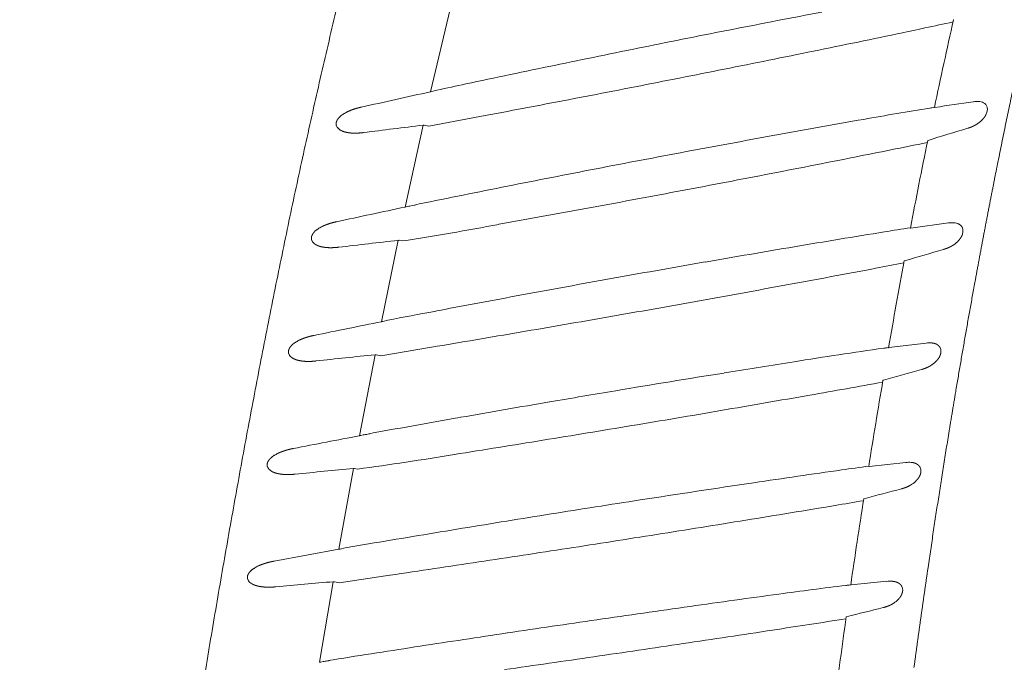
# Model space of a CAD drawing. Units: millimetres. Extents: x 0 to 17320, y 0 to 12230.
# Drawn here: x 3206 to 3406, y 4667 to 4798 of the extents above; entities that cross this region are included whole.
import ezdxf

# ---------------------------------------------------------------- set-up
doc = ezdxf.new("R2010")
doc.units = ezdxf.units.MM
doc.header["$LTSCALE"] = 12
doc.linetypes.add('AUSGEZOGEN', pattern=[0])
doc.layers.add('100', color=7, linetype='AUSGEZOGEN')
doc.layers.add('132', color=7, linetype='Continuous')
doc.styles.get("Standard").update_dxf_attribs({"font": 'romans.shx', "height": 85})
doc.dimstyles.new('ISO-25', dxfattribs={"dimtxt": 2.5, "dimasz": 2.5, "dimexe": 1.25, "dimexo": 0.625, "dimtad": 1, "dimtxsty": 'Standard', "dimcen": 2.5, "dimadec": 0, "dimazin": 0, "dimtfac": 1, "dimtmove": 0, "dimatfit": 3, "dimfxl": 1, "dimarcsym": 0})

# ---------------------------------------------------------------- blocks, each defined once
blk = doc.blocks.new('TFH_D03_S04')
at = {"layer": '100', "linetype": 'Continuous', "lineweight": 18, "ltscale": 0.43107}
blk.add_line((-466.67, 520.3), (-470.62, 503.52), dxfattribs=at)
at = {"layer": '100', "linetype": 'Continuous', "lineweight": 18, "ltscale": 0.006359}
blk.add_line((-470.37, 503.58), (-470.62, 503.52), dxfattribs=at)
at = {"layer": '100', "linetype": 'Continuous', "lineweight": 18, "ltscale": 0.026842}
blk.add_line((-469.33, 503.84), (-470.37, 503.58), dxfattribs=at)
at = {"layer": '100', "linetype": 'Continuous', "lineweight": 18, "ltscale": 0.142171}
blk.add_line((-470.99, 496.53), (-460.64, 498.47), dxfattribs=at)
at = {"layer": '100', "linetype": 'Continuous', "lineweight": 18, "ltscale": 0.002053}
blk.add_line((-368.16, 500.36), (-368.24, 500.34), dxfattribs=at)
at = {"layer": '100', "linetype": 'Continuous', "lineweight": 18, "ltscale": 0.426316}
blk.add_line((-472.16, 496.72), (-475.8, 480.06), dxfattribs=at)
at = {"layer": '100', "linetype": 'Continuous', "lineweight": 18, "ltscale": 0.023878}
blk.add_line((-470.99, 496.53), (-471.92, 496.72), dxfattribs=at)
at = {"layer": '100', "linetype": 'Continuous', "lineweight": 18, "ltscale": 0.019932}
blk.add_line((-489.58, 496.25), (-488.99, 495.72), dxfattribs=at)
at = {"layer": '100', "linetype": 'Continuous', "lineweight": 18, "ltscale": 0.013269}
blk.add_line((-473.87, 480.48), (-474.38, 480.37), dxfattribs=at)
at = {"layer": '100', "linetype": 'Continuous', "lineweight": 18, "ltscale": 0.01271}
blk.add_line((-472.95, 480.7), (-473.44, 480.57), dxfattribs=at)
at = {"layer": '100', "linetype": 'Continuous', "lineweight": 18, "ltscale": 0.006283}
blk.add_line((-475.56, 480.11), (-475.8, 480.06), dxfattribs=at)
at = {"layer": '100', "linetype": 'Continuous', "lineweight": 18, "ltscale": 0.012294}
blk.add_line((-475.08, 480.23), (-475.56, 480.11), dxfattribs=at)
at = {"layer": '100', "linetype": 'Continuous', "lineweight": 18, "ltscale": 0.000694}
blk.add_line((-475.08, 480.23), (-475.07, 480.26), dxfattribs=at)
at = {"layer": '100', "linetype": 'Continuous', "lineweight": 18, "ltscale": 0.011867}
blk.add_line((-474.38, 480.37), (-474.85, 480.27), dxfattribs=at)
at = {"layer": '100', "linetype": 'Continuous', "lineweight": 18, "ltscale": 0.194381}
blk.add_line((-365.3, 476.84), (-373.01, 475.79), dxfattribs=at)
at = {"layer": '100', "linetype": 'Continuous', "lineweight": 18, "ltscale": 0.020261}
blk.add_line((-493.49, 475.64), (-494.13, 475.13), dxfattribs=at)
at = {"layer": '100', "linetype": 'Continuous', "lineweight": 18}
for p, q in [((-494.87, 473.74), (-494.85, 473.54)), ((-494.85, 473.54), (-494.81, 473.35)), ((-481.92, 450.03), (-481.87, 450.04)), ((-481.87, 450.04), (-481.74, 450.04)), ((-481.74, 450.04), (-481.69, 450.04))]:
    blk.add_line(p, q, dxfattribs=at)
at = {"layer": '100', "linetype": 'Continuous', "lineweight": 18, "ltscale": 0.422364}
blk.add_line((-477.23, 473.3), (-480.6, 456.75), dxfattribs=at)
at = {"layer": '100', "linetype": 'Continuous', "lineweight": 18, "ltscale": 0.01513}
blk.add_line((-476.4, 473.18), (-476.99, 473.3), dxfattribs=at)
at = {"layer": '100', "linetype": 'Continuous', "lineweight": 18, "ltscale": 0.012677}
blk.add_line((-468.85, 459.05), (-469.35, 458.93), dxfattribs=at)
at = {"layer": '100', "linetype": 'Continuous', "lineweight": 18, "ltscale": 0.026481}
blk.add_line((-479.33, 457.06), (-480.36, 456.8), dxfattribs=at)
at = {"layer": '100', "linetype": 'Continuous', "lineweight": 18, "ltscale": 0.190989}
blk.add_line((-369.87, 452.41), (-377.45, 451.47), dxfattribs=at)
at = {"layer": '100', "linetype": 'Continuous', "lineweight": 18, "ltscale": 0.140496}
blk.add_line((-480.76, 449.84), (-470.43, 451.56), dxfattribs=at)
at = {"layer": '100', "linetype": 'Continuous', "lineweight": 18, "ltscale": 0.002022}
blk.add_line((-377.51, 451.5), (-377.59, 451.48), dxfattribs=at)
at = {"layer": '100', "linetype": 'Continuous', "lineweight": 18, "ltscale": 0.419409}
blk.add_line((-481.92, 450.03), (-485.07, 433.56), dxfattribs=at)
at = {"layer": '100', "linetype": 'Continuous', "lineweight": 18, "ltscale": 0.023954}
blk.add_line((-480.76, 449.84), (-481.69, 450.04), dxfattribs=at)
at = {"layer": '100', "linetype": 'Continuous', "lineweight": 18, "ltscale": 0.012829}
blk.add_line((-410.41, 446.43), (-410.91, 446.32), dxfattribs=at)
at = {"layer": '100', "linetype": 'Continuous', "lineweight": 18, "ltscale": 0.012216}
blk.add_line((-484.36, 433.72), (-484.83, 433.61), dxfattribs=at)
at = {"layer": '100', "linetype": 'Continuous', "lineweight": 18, "ltscale": 0.000614}
blk.add_line((-484.36, 433.72), (-484.34, 433.74), dxfattribs=at)
at = {"layer": '100', "linetype": 'Continuous', "lineweight": 18, "ltscale": 0.012942}
blk.add_line((-483.18, 433.93), (-483.69, 433.83), dxfattribs=at)
at = {"layer": '100', "linetype": 'Continuous', "lineweight": 18, "ltscale": 0.012606}
blk.add_line((-482.27, 434.14), (-482.76, 434.02), dxfattribs=at)
at = {"layer": '100', "linetype": 'Continuous', "lineweight": 18, "ltscale": 0.417469}
blk.add_line((-486.3, 426.9), (-489.26, 410.46), dxfattribs=at)
at = {"layer": '100', "linetype": 'Continuous', "lineweight": 18, "ltscale": 0.015223}
blk.add_line((-486.07, 426.9), (-485.48, 426.77), dxfattribs=at)
at = {"layer": '100', "linetype": 'Continuous', "lineweight": 18, "ltscale": 0.187267}
blk.add_line((-374.03, 428.12), (-381.47, 427.28), dxfattribs=at)
at = {"layer": '100', "linetype": 'Continuous', "lineweight": 18, "ltscale": 0.334006}
blk.add_line((-489.26, 410.46), (-502.4, 408.06), dxfattribs=at)
at = {"layer": '100', "linetype": 'Continuous', "lineweight": 18, "ltscale": 0.026209}
blk.add_line((-489.02, 410.51), (-488, 410.76), dxfattribs=at)
at = {"layer": '100', "linetype": 'Continuous', "lineweight": 18, "ltscale": 0.149181}
blk.add_line((-482.11, 411.75), (-488, 410.76), dxfattribs=at)
at = {"layer": '100', "linetype": 'Continuous', "lineweight": 18, "ltscale": 0.020969}
blk.add_line((-506.35, 406.7), (-507.03, 406.21), dxfattribs=at)
at = {"layer": '100', "linetype": 'Continuous', "lineweight": 18, "ltscale": 0.138946}
blk.add_line((-489.24, 403.67), (-478.88, 405.19), dxfattribs=at)
at = {"layer": '100', "linetype": 'Continuous', "lineweight": 18, "ltscale": 0.415703}
blk.add_line((-490.41, 403.87), (-493.2, 387.48), dxfattribs=at)
at = {"layer": '100', "linetype": 'Continuous', "lineweight": 18, "ltscale": 0.02402}
blk.add_line((-489.24, 403.67), (-490.18, 403.87), dxfattribs=at)
at = {"layer": '100', "linetype": 'Continuous', "lineweight": 18, "ltscale": 0.002153}
blk.add_line((-385.19, 403.25), (-385.28, 403.23), dxfattribs=at)
at = {"layer": '100', "linetype": 'Continuous', "lineweight": 18, "ltscale": 0.183046}
blk.add_line((-377.84, 403.95), (-385.13, 403.21), dxfattribs=at)
at = {"layer": '100', "linetype": 'Continuous', "lineweight": 18, "ltscale": 0.011682}
blk.add_line((-492.5, 387.64), (-492.96, 387.53), dxfattribs=at)
at = {"layer": '100', "linetype": 'Continuous', "lineweight": 18, "ltscale": 0.012528}
blk.add_line((-490.46, 388), (-490.95, 387.89), dxfattribs=at)
at = {"layer": '100', "linetype": 'Continuous', "lineweight": 18}
for centre, radius, start, end in [((202.18, -2591.39), 3167.17, 100.79613, 101.13114), ((-1109.16, 4011.99), 3572.78, 281.64075, 281.93789), ((-1026.77, 3623.75), 3175.88, 281.93243, 282.03789), ((936.51, 227.25), 1332.96, 167.39556, 168.17835), ((239.47, -2781.06), 3360.48, 101.13069, 101.44578), ((291.46, -3038.12), 3622.74, 101.44492, 101.73661), ((-1153.69, 4227.2), 3792.54, 281.36387, 281.64351), ((349.34, -3317.02), 3907.59, 101.73564, 102.00542), ((-1220.31, 4558.05), 4130.03, 281.10949, 281.36563), ((378.71, -3455.93), 4049.57, 102.00302, 102.08803), ((-1307.7, 5003.77), 4584.24, 280.87764, 281.10784), ((1265.65, -7331.46), 8025.05, 102.49511, 102.598347), ((-1398.89, 5479.6), 5068.73, 280.66723, 280.87487), ((637.62, -6239.1), 6814.06, 98.421126, 98.487594), ((-359.51, 496.67), 4.88, 86.5318, 99.0144), ((-359.42, 498.54), 3.01, 76.1003, 86.1171), ((-359.2, 499.4), 2.13, 62.0544, 76.3012), ((-358.91, 499.94), 1.51, 41.1819, 62.2573), ((-358.82, 500.03), 1.38, 15.2792, 40.8284), ((-485.99, 495.19), 4.47, 123.7068, 134.0833), ((-484.35, 492.79), 7.37, 117.7211, 124.0066), ((-230.97, -349.42), 860.78, 99.23612, 100.14404), ((-369.11, 500.42), 0.223, 263.9743, 281.5448), ((-369.97, 507.37), 7.22, 277.2652, 280.0382), ((-371.92, 519.11), 19.12, 279.6429, 281.0826), ((-368.18, 500.74), 0.41, 271.2654, 281.4543), ((-359.99, 500.07), 2.56, 335.9731, 351.9463), ((-359.23, 499.96), 1.8, 352.0365, 14.0845), ((-488.52, 497.03), 1.32, 198.5541, 216.0069), ((-177.74, -1917.46), 2432.06, 96.95318, 97.24011), ((149.14, -2523.12), 3067.46, 99.98215, 100.32484), ((-362.57, 501.77), 5.7, 304.5384, 317.1751), ((-487.98, 497.47), 2.01, 217.1909, 240.0765), ((182.04, -2703.72), 3251.03, 100.32473, 100.64774), ((-88.31, -417.13), 953.18, 106.65016, 107.15674), ((-1087.54, 4033.44), 3612.31, 281.22379, 281.46296), ((1032.87, 207.33), 1431.35, 168.46346, 169.19012), ((221.73, -2914.54), 3465.56, 100.64865, 100.95716), ((-1208.12, 4651.46), 4241.99, 280.94719, 281.19679), ((275.13, -3190.12), 3746.27, 100.95782, 101.23874), ((-1164.24, 4425.99), 4012.29, 280.68044, 280.94344), ((332.23, -3477.23), 4039, 101.23949, 101.49908), ((-1237.32, 4813.73), 4406.86, 280.44103, 280.67986), ((-477.78, 498.68), 18.62, 282.1501, 283.4823), ((1383.92, -8267.19), 8942.76, 102.002722, 102.093956), ((-475.35, 482.49), 2.27, 276.9269, 282.8004), ((-1324.88, 5289.84), 4890.95, 280.2243, 280.43897), ((-560.45, 1021.86), 555.09, 278.7087, 280.7696), ((-364.58, 471.89), 5, 86.0365, 98.2759), ((-364.48, 473.7), 3.18, 76.0781, 85.6004), ((-364.24, 474.64), 2.22, 62.615, 76.4138), ((-491.04, 471.89), 4.49, 123.2145, 133.5812), ((-489.41, 469.47), 7.39, 117.2258, 123.5135), ((120.47, -2602.22), 3117.41, 99.20757, 99.54911), ((103.58, -2497.73), 3011.56, 99.10649, 99.20849), ((-373.08, 476.16), 0.374, 269.7753, 281.0219), ((-364.79, 475.3), 2.41, 337.3183, 354.338), ((-364.15, 475.23), 1.76, 354.5781, 17.0701), ((-493.55, 473.76), 1.32, 198.1991, 215.6538), ((-493.01, 474.2), 2.02, 216.839, 239.6999), ((-195.15, -2015.5), 2504.73, 96.46632, 96.74383), ((-477.09, 472.28), 1.02, 84.6972, 97.805), ((-367.32, 476.93), 5.46, 304.1661, 317.3445), ((141.7, -2728.13), 3245.09, 99.54999, 99.87466), ((-106.3, -438.61), 946.47, 105.94647, 106.44604), ((173.19, -2909.1), 3428.79, 99.87447, 100.17877), ((-986.05, 3668.63), 3257.86, 280.71882, 280.82104), ((1139.12, 187.3), 1539.47, 169.45231, 170.11951), ((-1075.35, 4137.91), 3735.56, 280.44319, 280.72587), ((221.31, -3176.74), 3700.72, 100.17976, 100.46662), ((-1115.34, 4353.72), 3955.04, 280.17979, 280.44619), ((368.05, -3960.74), 4498.33, 100.4907, 100.72219), ((-1176.88, 4695.63), 4302.45, 279.9375, 280.18178), ((-345.53, -233.09), 703, 100.18243, 100.97236), ((-473, 474.62), 16.1, 281.4406, 283.1016), ((1637.48, -10010.87), 10679.76, 101.43915, 101.514209), ((-481.92, 463.43), 6.81, 281.1493, 283.2414), ((-1261.43, 5178.69), 4792.85, 279.7177, 279.93651), ((-1353.65, 5718.25), 5340.23, 279.51988, 279.71578), ((-495.68, 448.71), 4.54, 122.5006, 132.8036), ((-494.06, 446.24), 7.5, 116.557, 122.8023), ((-369.18, 447.27), 5.18, 85.6619, 97.5693), ((-245.89, -487.38), 948.06, 98.03965, 99.15447), ((-378.45, 451.56), 0.199, 260.1531, 280.399), ((-379, 457.36), 6.03, 275.6136, 278.9397), ((-380.4, 467.06), 15.82, 278.4645, 280.207), ((-377.51, 451.81), 0.346, 268.4155, 280.6163), ((-368.59, 450.74), 1.72, 357.0064, 20.003), ((-498.21, 450.66), 1.32, 197.8685, 215.4305), ((-497.66, 451.11), 2.04, 216.6113, 239.4802), ((-215.37, -2114.8), 2578.65, 95.9333, 96.20104), ((-481.79, 449), 1.04, 84.3876, 97.2366), ((117.76, -2835.25), 3323.92, 98.90416, 99.14303), ((-371.64, 452.37), 5.28, 303.6814, 317.3358), ((-124.26, -456.91), 936.96, 105.25593, 105.74926), ((-147.99, -1238.78), 1705.48, 98.86817, 99.61956), ((-1080.72, 4352.76), 3970.86, 279.96571, 280.18353), ((1257.05, 167.01), 1659.14, 170.36036, 170.97482), ((186, -3249.49), 3743.73, 99.51692, 99.72541), ((237.14, -3547.38), 4045.99, 99.72662, 99.98681), ((-1083.06, 4365.15), 3983.46, 279.70361, 279.96801), ((-1142.28, 4710), 4333.37, 279.46436, 279.70688), ((300.09, -3904.54), 4408.65, 99.98757, 100.22194), ((-1216.81, 5157.26), 4786.79, 279.24496, 279.46402), ((2150.62, -13262.45), 13947.31, 100.892964, 100.949271), ((-486.15, 439.32), 5.87, 280.5598, 282.9665), ((-487.8, 455.72), 22.27, 279.4524, 280.636), ((-485.78, 447.18), 13.5, 281.113, 282.9187), ((-1313.57, 5752.61), 5389.96, 279.04938, 279.24342), ((-499.98, 425.65), 4.61, 121.6506, 131.9374), ((-498.33, 423.05), 7.68, 115.8058, 121.9732), ((-587.97, 1171.62), 751.87, 277.83518, 279.35147), ((-502.54, 427.68), 1.32, 197.7336, 215.5396), ((-501.96, 428.14), 2.06, 216.7199, 239.5703), ((-242.32, -2133.75), 2572.25, 95.44269, 95.70829), ((-486.18, 425.85), 1.06, 84.124, 96.7038), ((104.1, -3011.34), 3472.85, 98.13001, 98.42816), ((81.1, -2849.64), 3309.52, 98.03546, 98.1317), ((-381.53, 427.6), 0.322, 267.0939, 280.2394), ((-373.38, 422.77), 5.39, 85.3626, 96.9168), ((-372.63, 426.4), 1.69, 359.2791, 22.7806), ((-375.58, 428.01), 5.15, 303.0541, 317.1198), ((189.32, -3572.56), 4040.5, 98.45749, 98.78896), ((-142.57, -472.29), 924.71, 104.55066, 105.03796), ((165.84, -3417), 3883.18, 98.79728, 99.06744), ((1389.54, 146.23), 1793.25, 171.19544, 171.76121), ((-1082.6, 4580.33), 4218.47, 279.22196, 279.4719), ((-971, 3914.44), 3543.29, 279.46375, 279.55824), ((217.63, -3741.8), 4212.08, 99.06681, 99.31513), ((-1122.12, 4822.69), 4464.03, 278.98832, 279.22405), ((284.58, -4150.27), 4626, 99.31455, 99.53997), ((-1187.37, 5234.35), 4880.83, 278.77493, 278.98996), ((-490.14, 415.52), 5.13, 279.9635, 282.6942), ((-1288.99, 5893.38), 5547.65, 278.58509, 278.77383), ((-503.89, 402.55), 4.82, 120.6852, 130.66), ((-502.26, 399.88), 7.96, 114.9211, 120.9686), ((-1411.62, 6706.97), 6370.43, 278.419367, 278.583333), ((-506.57, 404.79), 1.3, 197.3608, 215.6646), ((-505.96, 405.28), 2.08, 216.8658, 239.8471), ((-259.96, -2240.23), 2654.13, 94.98098, 95.23421), ((-490.29, 402.8), 1.07, 83.8741, 96.2066), ((-300.02, -311.85), 720.15, 96.87081, 97.9656), ((-386.13, 403.31), 0.19, 257.0643, 279.1501), ((-386.49, 408.42), 5.31, 274.1219, 277.9159), ((-387.52, 416.76), 13.71, 277.383, 279.3997), ((-385.18, 403.51), 0.307, 265.8823, 279.769), ((-377.22, 398.31), 5.67, 85.119, 96.2752), ((-376.33, 402.16), 1.69, 1.6089, 25.3419), ((184.46, -3881.13), 4322.16, 97.76955, 98.01057), ((149.76, -3631.64), 4070.26, 98.01625, 98.28645), ((-161.51, -485), 909.88, 103.80579, 104.28672), ((-379.19, 403.8), 5.08, 302.249, 316.642), ((1540.11, 124.71), 1945.34, 171.96249, 172.48192), ((194.18, -3936.22), 4378.07, 98.28726, 98.52758), ((-1105.27, 4994.65), 4654.2, 278.70227, 278.88799), ((332.67, -4849.95), 5302.24, 98.54355, 98.73682), ((-1117.2, 5071.52), 4731.99, 278.48127, 278.70428), ((357.18, -5006.21), 5460.41, 98.7419, 98.93033), ((-1185.44, 5527.8), 5193.34, 278.281, 278.48351), ((-1278.14, 6165.04), 5837.29, 278.100697, 278.280505), ((-493.93, 391.95), 4.53, 279.343, 282.4138), ((-494.74, 405.15), 17.66, 278.0185, 279.4625), ((-496.06, 413.48), 26.1, 279.3118, 280.4126), ((-493.12, 397.8), 10.14, 280.111, 282.3901)]:
    blk.add_arc(centre, radius, start, end, dxfattribs=at)
for points, degree, knots in [([(-270.24, 741.74), (-273.8, 735.02), (-277.27, 728.25), (-280.65, 721.42), (-285.06, 712.2), (-289.31, 702.89), (-290.39, 700.51), (-295.31, 689.47), (-300.01, 678.31), (-303.57, 669.51), (-307.24, 660.02), (-310.76, 650.52), (-310.99, 649.87), (-311.47, 648.57), (-311.95, 647.27), (-312.18, 646.62), (-316.43, 634.93), (-320.46, 623.18), (-324.08, 612.01), (-329.39, 594.8), (-334.31, 577.47), (-335.98, 571.43), (-338.03, 563.81), (-340.01, 556.17), (-340.41, 554.6), (-343.75, 541.53), (-346.89, 528.42), (-349.52, 516.86), (-352.77, 501.75), (-355.81, 486.59), (-356.51, 483.06), (-357.9, 475.9), (-359.24, 468.74), (-359.91, 465.1), (-361.95, 453.86), (-363.88, 442.6), (-365.15, 434.99), (-367.43, 420.71), (-369.56, 406.41), (-370.52, 399.74), (-371.45, 393.07), (-372.35, 386.4)], 5, [0, 0, 0, 0, 0, 0, 53.858725, 53.858725, 53.858725, 72.274125, 72.274125, 72.274125, 139.118585, 139.118585, 139.118585, 144.019092, 144.019092, 144.019092, 148.9196, 148.9196, 148.9196, 231.959898, 231.959898, 231.959898, 276.319724, 276.319724, 276.319724, 287.800561, 287.800561, 287.800561, 371.761089, 371.761089, 371.761089, 397.219822, 397.219822, 397.219822, 423.389095, 423.389095, 423.389095, 478.084888, 478.084888, 478.084888, 525.757897, 525.757897, 525.757897, 525.757897, 525.757897, 525.757897]), ([(-448.75, 657), (-450.38, 652.64), (-453.58, 643.88), (-458.18, 630.68), (-462.61, 617.42), (-466.86, 604.1), (-470.94, 590.73), (-474.87, 577.31), (-478.64, 563.84), (-482.26, 550.34), (-485.74, 536.8), (-489.08, 523.22), (-492.29, 509.62), (-495.38, 495.98), (-498.35, 482.33), (-501.2, 468.64), (-503.96, 454.94), (-506.61, 441.21), (-509.17, 427.47), (-511.64, 413.71), (-514.04, 399.94), (-516.36, 386.16), (-518.62, 372.36), (-520.83, 358.56), (-522.98, 344.75), (-524.39, 335.54), (-525.09, 330.93)], 3, [0, 0, 0, 0, 13.978635, 27.958911, 41.940718, 55.92363, 69.906924, 83.889592, 97.870734, 111.850724, 125.830095, 139.809174, 153.788089, 167.76678, 181.745138, 195.723401, 209.701772, 223.680296, 237.658876, 251.637278, 265.615272, 279.593025, 293.570708, 307.54838, 321.526003, 335.503453, 335.503453, 335.503453, 335.503453]), ([(-364.32, 518.13), (-364.32, 518.13), (-364.32, 518.13), (-364.31, 518.14), (-364.3, 518.15), (-364.28, 518.16), (-364.26, 518.16), (-364.25, 518.17), (-364.24, 518.17)], 5, [0, 0, 0, 0, 0, 0, 0.1001633, 0.1001633, 0.1001633, 0.2303648, 0.2303648, 0.2303648, 0.2303648, 0.2303648, 0.2303648]), ([(-487.78, 499.32), (-487.56, 499.44), (-487.31, 499.55), (-487.07, 499.66), (-486.68, 499.81), (-486.3, 499.95), (-486.18, 499.99), (-485.81, 500.11), (-485.44, 500.21), (-485.21, 500.27), (-484.97, 500.32), (-484.73, 500.38)], 5, [0, 0, 0, 0, 0, 0, 1.899243, 1.899243, 1.899243, 2.871962, 2.871962, 2.871962, 4.705211, 4.705211, 4.705211, 4.705211, 4.705211, 4.705211]), ([(-357.64, 499.02), (-357.69, 498.91), (-357.75, 498.79), (-357.81, 498.68), (-357.9, 498.52), (-358.01, 498.36), (-358.05, 498.31), (-358.14, 498.19), (-358.23, 498.08), (-358.29, 498.02), (-358.34, 497.95), (-358.39, 497.9)], 5, [0, 0, 0, 0, 0, 0, 0.929643, 0.929643, 0.929643, 1.321131, 1.321131, 1.321131, 1.912888, 1.912888, 1.912888, 1.912888, 1.912888, 1.912888]), ([(-489.83, 497), (-489.83, 497), (-489.83, 497), (-489.83, 497.01), (-489.83, 497.01), (-489.83, 497.01), (-489.83, 497.01), (-489.83, 497.02), (-489.83, 497.02), (-489.83, 497.02), (-489.83, 497.02), (-489.83, 497.03), (-489.83, 497.03), (-489.83, 497.04), (-489.83, 497.05), (-489.83, 497.05), (-489.83, 497.07), (-489.83, 497.1), (-489.82, 497.11), (-489.82, 497.15), (-489.82, 497.18), (-489.81, 497.2), (-489.8, 497.24), (-489.8, 497.28), (-489.79, 497.31), (-489.78, 497.35), (-489.76, 497.4), (-489.76, 497.43), (-489.74, 497.48), (-489.72, 497.53), (-489.7, 497.56), (-489.68, 497.63), (-489.64, 497.69), (-489.62, 497.73), (-489.56, 497.84), (-489.49, 497.94), (-489.45, 498), (-489.35, 498.12), (-489.26, 498.24), (-489.21, 498.29), (-489.15, 498.34), (-489.1, 498.39)], 5, [0, 0, 0, 0, 0, 0, 0.009363, 0.009363, 0.009363, 0.018727, 0.018727, 0.018727, 0.02807, 0.02807, 0.02807, 0.037412, 0.037412, 0.037412, 0.074571, 0.074571, 0.074571, 0.148375, 0.148375, 0.148375, 0.255138, 0.255138, 0.255138, 0.361901, 0.361901, 0.361901, 0.509045, 0.509045, 0.509045, 0.656189, 0.656189, 0.656189, 0.910779, 0.910779, 0.910779, 1.408972, 1.408972, 1.408972, 1.93798, 1.93798, 1.93798, 1.93798, 1.93798, 1.93798]), ([(-489.77, 496.61), (-489.77, 496.63), (-489.78, 496.65), (-489.79, 496.67), (-489.8, 496.71), (-489.81, 496.75), (-489.81, 496.76), (-489.81, 496.8), (-489.82, 496.84), (-489.82, 496.86), (-489.82, 496.9), (-489.83, 496.94), (-489.83, 496.95), (-489.83, 496.98), (-489.83, 496.99), (-489.83, 497), (-489.83, 497), (-489.83, 497)], 5, [0, 0, 0, 0, 0, 0, 0.1716495, 0.1716495, 0.1716495, 0.2712857, 0.2712857, 0.2712857, 0.3951676, 0.3951676, 0.3951676, 0.4980233, 0.4980233, 0.4980233, 0.5171792, 0.5171792, 0.5171792, 0.5171792, 0.5171792, 0.5171792]), ([(-359.34, 497.07), (-359.53, 496.94), (-359.73, 496.82), (-359.93, 496.7), (-360.35, 496.49), (-360.78, 496.3), (-361, 496.22), (-361.21, 496.15), (-361.42, 496.09)], 5, [0, 0, 0, 0, 0, 0, 1.886501, 1.886501, 1.886501, 3.767522, 3.767522, 3.767522, 3.767522, 3.767522, 3.767522]), ([(-487.47, 495.21), (-487.63, 495.24), (-487.78, 495.27), (-487.94, 495.3), (-488.25, 495.39), (-488.55, 495.5), (-488.7, 495.57), (-488.85, 495.64), (-488.99, 495.72)], 5, [0, 0, 0, 0, 0, 0, 1.195626, 1.195626, 1.195626, 2.404317, 2.404317, 2.404317, 2.404317, 2.404317, 2.404317]), ([(-484.25, 495.21), (-484.5, 495.18), (-484.76, 495.15), (-485.02, 495.13), (-485.48, 495.1), (-485.94, 495.09), (-486.14, 495.09), (-486.52, 495.1), (-486.91, 495.13), (-487.09, 495.15), (-487.28, 495.18), (-487.47, 495.21)], 5, [0, 0, 0, 0, 0, 0, 1.91619, 1.91619, 1.91619, 3.361984, 3.361984, 3.361984, 4.78056, 4.78056, 4.78056, 4.78056, 4.78056, 4.78056]), ([(-369.56, 493.59), (-369.56, 493.6), (-369.56, 493.6), (-369.56, 493.6), (-369.54, 493.61), (-369.52, 493.62), (-369.51, 493.63), (-369.5, 493.63), (-369.48, 493.64)], 5, [0, 0, 0, 0, 0, 0, 0.1002532, 0.1002532, 0.1002532, 0.2304101, 0.2304101, 0.2304101, 0.2304101, 0.2304101, 0.2304101]), ([(-492.79, 476.05), (-492.57, 476.17), (-492.32, 476.28), (-492.08, 476.38), (-491.69, 476.53), (-491.3, 476.67), (-491.18, 476.71), (-490.81, 476.82), (-490.44, 476.92), (-490.21, 476.98), (-489.97, 477.03), (-489.73, 477.09)], 5, [0, 0, 0, 0, 0, 0, 1.900313, 1.900313, 1.900313, 2.8733, 2.8733, 2.8733, 4.710828, 4.710828, 4.710828, 4.710828, 4.710828, 4.710828]), ([(-363.22, 476.6), (-363.15, 476.57), (-363.07, 476.52), (-362.99, 476.46), (-362.85, 476.35), (-362.73, 476.22), (-362.68, 476.17), (-362.6, 476.05), (-362.54, 475.93), (-362.51, 475.87), (-362.48, 475.81), (-362.46, 475.74)], 5, [0, 0, 0, 0, 0, 0, 0.717647, 0.717647, 0.717647, 1.269688, 1.269688, 1.269688, 1.804238, 1.804238, 1.804238, 1.804238, 1.804238, 1.804238]), ([(-494.87, 473.74), (-494.87, 473.74), (-494.87, 473.74), (-494.87, 473.75), (-494.87, 473.75), (-494.87, 473.75), (-494.87, 473.75), (-494.87, 473.77), (-494.87, 473.78), (-494.87, 473.79), (-494.87, 473.82), (-494.86, 473.84), (-494.86, 473.86), (-494.86, 473.89), (-494.85, 473.93), (-494.85, 473.95), (-494.84, 473.99), (-494.83, 474.03), (-494.83, 474.05), (-494.81, 474.1), (-494.8, 474.15), (-494.79, 474.18), (-494.77, 474.23), (-494.75, 474.28), (-494.74, 474.3), (-494.71, 474.37), (-494.68, 474.43), (-494.66, 474.46), (-494.6, 474.57), (-494.53, 474.67), (-494.49, 474.73), (-494.39, 474.86), (-494.29, 474.97), (-494.24, 475.03), (-494.18, 475.08), (-494.13, 475.13)], 5, [0, 0, 0, 0, 0, 0, 0.009603, 0.009603, 0.009603, 0.019206, 0.019206, 0.019206, 0.076279, 0.076279, 0.076279, 0.151879, 0.151879, 0.151879, 0.258869, 0.258869, 0.258869, 0.368198, 0.368198, 0.368198, 0.515099, 0.515099, 0.515099, 0.661431, 0.661431, 0.661431, 0.902458, 0.902458, 0.902458, 1.402237, 1.402237, 1.402237, 1.947226, 1.947226, 1.947226, 1.947226, 1.947226, 1.947226]), ([(-494.81, 473.35), (-494.82, 473.37), (-494.82, 473.39), (-494.83, 473.41), (-494.84, 473.44), (-494.85, 473.48), (-494.85, 473.5), (-494.85, 473.54), (-494.86, 473.57), (-494.86, 473.6), (-494.86, 473.64), (-494.87, 473.68), (-494.87, 473.69), (-494.87, 473.72), (-494.87, 473.73), (-494.87, 473.74), (-494.87, 473.74), (-494.87, 473.74)], 5, [0, 0, 0, 0, 0, 0, 0.1706916, 0.1706916, 0.1706916, 0.2694271, 0.2694271, 0.2694271, 0.3941721, 0.3941721, 0.3941721, 0.4986392, 0.4986392, 0.4986392, 0.5180482, 0.5180482, 0.5180482, 0.5180482, 0.5180482, 0.5180482]), ([(-492.51, 471.93), (-492.67, 471.96), (-492.82, 471.99), (-492.98, 472.02), (-493.29, 472.11), (-493.59, 472.23), (-493.75, 472.29), (-493.89, 472.37), (-494.03, 472.45)], 5, [0, 0, 0, 0, 0, 0, 1.193455, 1.193455, 1.193455, 2.40285, 2.40285, 2.40285, 2.40285, 2.40285, 2.40285]), ([(-362.57, 474.37), (-362.61, 474.25), (-362.66, 474.14), (-362.72, 474.03), (-362.82, 473.87), (-362.93, 473.7), (-362.96, 473.65), (-363.05, 473.53), (-363.14, 473.42), (-363.2, 473.35), (-363.25, 473.29), (-363.3, 473.23)], 5, [0, 0, 0, 0, 0, 0, 0.934397, 0.934397, 0.934397, 1.328548, 1.328548, 1.328548, 1.923831, 1.923831, 1.923831, 1.923831, 1.923831, 1.923831]), ([(-489.28, 471.9), (-489.53, 471.87), (-489.79, 471.85), (-490.06, 471.83), (-490.52, 471.8), (-490.98, 471.8), (-491.18, 471.8), (-491.56, 471.81), (-491.95, 471.85), (-492.14, 471.87), (-492.32, 471.9), (-492.51, 471.93)], 5, [0, 0, 0, 0, 0, 0, 1.923257, 1.923257, 1.923257, 3.373429, 3.373429, 3.373429, 4.79927, 4.79927, 4.79927, 4.79927, 4.79927, 4.79927]), ([(-364.25, 472.41), (-364.44, 472.28), (-364.64, 472.16), (-364.84, 472.05), (-365.26, 471.83), (-365.69, 471.66), (-365.91, 471.58), (-366.13, 471.51), (-366.34, 471.45)], 5, [0, 0, 0, 0, 0, 0, 1.893966, 1.893966, 1.893966, 3.788087, 3.788087, 3.788087, 3.788087, 3.788087, 3.788087]), ([(-374.34, 469.1), (-374.34, 469.11), (-374.34, 469.11), (-374.34, 469.11), (-374.32, 469.12), (-374.3, 469.13), (-374.29, 469.14), (-374.27, 469.14), (-374.26, 469.15)], 5, [0, 0, 0, 0, 0, 0, 0.1000493, 0.1000493, 0.1000493, 0.229874, 0.229874, 0.229874, 0.229874, 0.229874, 0.229874]), ([(-497.41, 452.95), (-497.18, 453.07), (-496.94, 453.18), (-496.69, 453.28), (-496.23, 453.45), (-495.78, 453.6), (-495.6, 453.65), (-495.22, 453.76), (-494.86, 453.85), (-494.68, 453.89), (-494.49, 453.92), (-494.31, 453.96)], 5, [0, 0, 0, 0, 0, 0, 1.905155, 1.905155, 1.905155, 3.336332, 3.336332, 3.336332, 4.714131, 4.714131, 4.714131, 4.714131, 4.714131, 4.714131]), ([(-368.79, 452.44), (-368.71, 452.43), (-368.63, 452.42), (-368.54, 452.41), (-368.37, 452.38), (-368.22, 452.34), (-368.15, 452.32), (-368.03, 452.28), (-367.92, 452.24), (-367.87, 452.22), (-367.81, 452.19), (-367.76, 452.16)], 5, [0, 0, 0, 0, 0, 0, 0.710589, 0.710589, 0.710589, 1.249753, 1.249753, 1.249753, 1.76447, 1.76447, 1.76447, 1.76447, 1.76447, 1.76447]), ([(-499.53, 450.65), (-499.53, 450.66), (-499.53, 450.66), (-499.53, 450.66), (-499.53, 450.66), (-499.53, 450.67), (-499.53, 450.67), (-499.53, 450.67), (-499.53, 450.68), (-499.53, 450.68), (-499.53, 450.69), (-499.53, 450.7), (-499.53, 450.71), (-499.53, 450.73), (-499.52, 450.75), (-499.52, 450.77), (-499.52, 450.8), (-499.51, 450.84), (-499.51, 450.86), (-499.5, 450.9), (-499.49, 450.94), (-499.49, 450.96), (-499.48, 450.99), (-499.47, 451.02), (-499.46, 451.04), (-499.45, 451.09), (-499.43, 451.14), (-499.41, 451.17), (-499.38, 451.25), (-499.34, 451.32), (-499.32, 451.35), (-499.25, 451.49), (-499.16, 451.61), (-499.11, 451.68), (-499, 451.81), (-498.9, 451.92), (-498.85, 451.97), (-498.81, 452.01), (-498.77, 452.05)], 5, [0, 0, 0, 0, 0, 0, 0.009453, 0.009453, 0.009453, 0.018907, 0.018907, 0.018907, 0.037715, 0.037715, 0.037715, 0.075143, 0.075143, 0.075143, 0.149695, 0.149695, 0.149695, 0.252332, 0.252332, 0.252332, 0.356666, 0.356666, 0.356666, 0.426566, 0.426566, 0.426566, 0.640633, 0.640633, 0.640633, 0.88157, 0.88157, 0.88157, 1.543303, 1.543303, 1.543303, 1.972085, 1.972085, 1.972085, 1.972085, 1.972085, 1.972085]), ([(-499.47, 450.25), (-499.48, 450.27), (-499.49, 450.29), (-499.49, 450.31), (-499.51, 450.36), (-499.51, 450.41), (-499.52, 450.43), (-499.52, 450.49), (-499.53, 450.54), (-499.53, 450.56), (-499.53, 450.59), (-499.53, 450.62), (-499.53, 450.63), (-499.53, 450.64), (-499.53, 450.65), (-499.53, 450.65), (-499.53, 450.65), (-499.53, 450.65)], 5, [0, 0, 0, 0, 0, 0, 0.1660678, 0.1660678, 0.1660678, 0.3231022, 0.3231022, 0.3231022, 0.4611423, 0.4611423, 0.4611423, 0.5106961, 0.5106961, 0.5106961, 0.5206161, 0.5206161, 0.5206161, 0.5206161, 0.5206161, 0.5206161]), ([(-367.76, 452.16), (-367.69, 452.13), (-367.6, 452.08), (-367.52, 452.02), (-367.38, 451.91), (-367.26, 451.79), (-367.21, 451.74), (-367.12, 451.63), (-367.05, 451.51), (-367.02, 451.45), (-366.99, 451.39), (-366.97, 451.32)], 5, [0, 0, 0, 0, 0, 0, 0.725046, 0.725046, 0.725046, 1.281718, 1.281718, 1.281718, 1.81791, 1.81791, 1.81791, 1.81791, 1.81791, 1.81791]), ([(-366.87, 450.65), (-366.87, 450.58), (-366.88, 450.51), (-366.89, 450.44), (-366.91, 450.33), (-366.94, 450.21), (-366.95, 450.17), (-366.97, 450.1), (-366.99, 450.02), (-367, 450), (-367.01, 449.97), (-367.02, 449.94)], 5, [0, 0, 0, 0, 0, 0, 0.51058, 0.51058, 0.51058, 0.827351, 0.827351, 0.827351, 1.038245, 1.038245, 1.038245, 1.038245, 1.038245, 1.038245]), ([(-497.16, 448.81), (-497.32, 448.84), (-497.48, 448.87), (-497.63, 448.91), (-497.94, 449), (-498.25, 449.12), (-498.41, 449.19), (-498.55, 449.27), (-498.69, 449.35)], 5, [0, 0, 0, 0, 0, 0, 1.200117, 1.200117, 1.200117, 2.418671, 2.418671, 2.418671, 2.418671, 2.418671, 2.418671]), ([(-493.91, 448.76), (-494.16, 448.73), (-494.43, 448.71), (-494.69, 448.69), (-495.22, 448.66), (-495.75, 448.67), (-496.01, 448.68), (-496.4, 448.7), (-496.78, 448.75), (-496.91, 448.77), (-497.04, 448.79), (-497.16, 448.81)], 5, [0, 0, 0, 0, 0, 0, 1.939958, 1.939958, 1.939958, 3.874938, 3.874938, 3.874938, 4.834293, 4.834293, 4.834293, 4.834293, 4.834293, 4.834293]), ([(-367.02, 449.94), (-367.07, 449.83), (-367.12, 449.71), (-367.17, 449.6), (-367.26, 449.44), (-367.37, 449.27), (-367.41, 449.22), (-367.5, 449.1), (-367.59, 448.98), (-367.65, 448.92), (-367.7, 448.85), (-367.75, 448.8)], 5, [0, 0, 0, 0, 0, 0, 0.941722, 0.941722, 0.941722, 1.339992, 1.339992, 1.339992, 1.941025, 1.941025, 1.941025, 1.941025, 1.941025, 1.941025]), ([(-368.71, 447.98), (-368.9, 447.85), (-369.09, 447.73), (-369.3, 447.62), (-369.68, 447.43), (-370.07, 447.27), (-370.25, 447.2), (-370.47, 447.13), (-370.68, 447.07), (-370.73, 447.06), (-370.77, 447.04), (-370.81, 447.03)], 5, [0, 0, 0, 0, 0, 0, 1.910998, 1.910998, 1.910998, 3.454884, 3.454884, 3.454884, 3.825336, 3.825336, 3.825336, 3.825336, 3.825336, 3.825336]), ([(-378.66, 444.84), (-378.66, 444.84), (-378.66, 444.84), (-378.66, 444.85), (-378.64, 444.85), (-378.62, 444.86), (-378.61, 444.87), (-378.59, 444.87), (-378.58, 444.88)], 5, [0, 0, 0, 0, 0, 0, 0.0997639, 0.0997639, 0.0997639, 0.229192, 0.229192, 0.229192, 0.229192, 0.229192, 0.229192]), ([(-484.14, 433.75), (-484.14, 433.75), (-484.14, 433.75), (-484.14, 433.75), (-484.14, 433.75), (-484.14, 433.75), (-484.15, 433.75), (-484.15, 433.75), (-484.15, 433.75), (-484.15, 433.75), (-484.16, 433.75), (-484.17, 433.75), (-484.17, 433.75), (-484.18, 433.74), (-484.19, 433.74), (-484.2, 433.74), (-484.21, 433.74), (-484.23, 433.74), (-484.23, 433.74), (-484.25, 433.73), (-484.26, 433.73), (-484.26, 433.73), (-484.29, 433.73), (-484.31, 433.73), (-484.33, 433.72), (-484.34, 433.72), (-484.35, 433.72), (-484.35, 433.72), (-484.36, 433.72), (-484.36, 433.72)], 5, [0, 0, 0, 0, 0, 0, 0.0076831, 0.0076831, 0.0076831, 0.0153662, 0.0153662, 0.0153662, 0.0307084, 0.0307084, 0.0307084, 0.0612915, 0.0612915, 0.0612915, 0.1046638, 0.1046638, 0.1046638, 0.1480361, 0.1480361, 0.1480361, 0.213449, 0.213449, 0.213449, 0.4367544, 0.4367544, 0.4367544, 0.5859419, 0.5859419, 0.5859419, 0.5859419, 0.5859419, 0.5859419]), ([(-501.68, 429.97), (-501.44, 430.08), (-501.19, 430.19), (-500.94, 430.29), (-500.48, 430.46), (-500.03, 430.6), (-499.83, 430.66), (-499.46, 430.76), (-499.08, 430.85), (-498.9, 430.89), (-498.71, 430.92), (-498.53, 430.96)], 5, [0, 0, 0, 0, 0, 0, 1.912451, 1.912451, 1.912451, 3.35195, 3.35195, 3.35195, 4.739773, 4.739773, 4.739773, 4.739773, 4.739773, 4.739773]), ([(-503.85, 427.68), (-503.85, 427.68), (-503.85, 427.68), (-503.85, 427.68), (-503.85, 427.69), (-503.85, 427.69), (-503.85, 427.69), (-503.85, 427.69), (-503.85, 427.69), (-503.85, 427.69), (-503.85, 427.7), (-503.85, 427.7), (-503.85, 427.7), (-503.85, 427.71), (-503.85, 427.71), (-503.85, 427.72), (-503.85, 427.73), (-503.85, 427.75), (-503.85, 427.76), (-503.85, 427.79), (-503.84, 427.83), (-503.84, 427.85), (-503.83, 427.91), (-503.82, 427.96), (-503.81, 427.98), (-503.8, 428.02), (-503.78, 428.06), (-503.78, 428.07), (-503.77, 428.1), (-503.76, 428.12), (-503.76, 428.13), (-503.73, 428.2), (-503.71, 428.26), (-503.68, 428.31), (-503.62, 428.41), (-503.56, 428.51), (-503.53, 428.55), (-503.42, 428.7), (-503.31, 428.84), (-503.23, 428.92), (-503.14, 429), (-503.06, 429.08)], 5, [0, 0, 0, 0, 0, 0, 0.006299, 0.006299, 0.006299, 0.012599, 0.012599, 0.012599, 0.018866, 0.018866, 0.018866, 0.025134, 0.025134, 0.025134, 0.050083, 0.050083, 0.050083, 0.099812, 0.099812, 0.099812, 0.230108, 0.230108, 0.230108, 0.367327, 0.367327, 0.367327, 0.436188, 0.436188, 0.436188, 0.505049, 0.505049, 0.505049, 0.789063, 0.789063, 0.789063, 1.166589, 1.166589, 1.166589, 1.972652, 1.972652, 1.972652, 1.972652, 1.972652, 1.972652]), ([(-503.8, 427.27), (-503.81, 427.3), (-503.81, 427.31), (-503.82, 427.33), (-503.83, 427.38), (-503.84, 427.43), (-503.84, 427.45), (-503.85, 427.5), (-503.85, 427.56), (-503.85, 427.58), (-503.85, 427.62), (-503.85, 427.65), (-503.85, 427.66), (-503.86, 427.67), (-503.85, 427.68), (-503.85, 427.68), (-503.85, 427.68), (-503.85, 427.68)], 5, [0, 0, 0, 0, 0, 0, 0.1638492, 0.1638492, 0.1638492, 0.3207828, 0.3207828, 0.3207828, 0.459007, 0.459007, 0.459007, 0.5099069, 0.5099069, 0.5099069, 0.5200743, 0.5200743, 0.5200743, 0.5200743, 0.5200743, 0.5200743]), ([(-372.94, 428.14), (-372.86, 428.14), (-372.78, 428.13), (-372.68, 428.11), (-372.52, 428.08), (-372.36, 428.05), (-372.3, 428.03), (-372.17, 427.99), (-372.06, 427.95), (-372, 427.92), (-371.95, 427.9), (-371.89, 427.87)], 5, [0, 0, 0, 0, 0, 0, 0.720712, 0.720712, 0.720712, 1.269185, 1.269185, 1.269185, 1.794395, 1.794395, 1.794395, 1.794395, 1.794395, 1.794395]), ([(-371.89, 427.87), (-371.82, 427.83), (-371.74, 427.79), (-371.65, 427.73), (-371.51, 427.63), (-371.37, 427.51), (-371.32, 427.46), (-371.23, 427.35), (-371.16, 427.23), (-371.13, 427.17), (-371.1, 427.11), (-371.07, 427.05)], 5, [0, 0, 0, 0, 0, 0, 0.730245, 0.730245, 0.730245, 1.2891, 1.2891, 1.2891, 1.82492, 1.82492, 1.82492, 1.82492, 1.82492, 1.82492]), ([(-501.46, 425.82), (-501.62, 425.85), (-501.78, 425.88), (-501.94, 425.92), (-502.25, 426.01), (-502.56, 426.13), (-502.72, 426.2), (-502.87, 426.28), (-503.01, 426.36)], 5, [0, 0, 0, 0, 0, 0, 1.213614, 1.213614, 1.213614, 2.44733, 2.44733, 2.44733, 2.44733, 2.44733, 2.44733]), ([(-498.17, 425.74), (-498.5, 425.71), (-498.83, 425.68), (-499.17, 425.66), (-499.84, 425.65), (-500.49, 425.68), (-500.82, 425.71), (-501.14, 425.76), (-501.46, 425.82)], 5, [0, 0, 0, 0, 0, 0, 2.467158, 2.467158, 2.467158, 4.914029, 4.914029, 4.914029, 4.914029, 4.914029, 4.914029]), ([(-371.07, 425.66), (-371.12, 425.54), (-371.16, 425.43), (-371.22, 425.31), (-371.31, 425.15), (-371.42, 424.98), (-371.46, 424.93), (-371.55, 424.81), (-371.64, 424.69), (-371.7, 424.62), (-371.75, 424.56), (-371.8, 424.5)], 5, [0, 0, 0, 0, 0, 0, 0.94715, 0.94715, 0.94715, 1.349138, 1.349138, 1.349138, 1.955421, 1.955421, 1.955421, 1.955421, 1.955421, 1.955421]), ([(-370.94, 426.38), (-370.94, 426.31), (-370.94, 426.24), (-370.95, 426.17), (-370.97, 426.04), (-371, 425.91), (-371.02, 425.85), (-371.04, 425.77), (-371.06, 425.7), (-371.06, 425.69), (-371.07, 425.68), (-371.07, 425.66)], 5, [0, 0, 0, 0, 0, 0, 0.51874, 0.51874, 0.51874, 0.950825, 0.950825, 0.950825, 1.056703, 1.056703, 1.056703, 1.056703, 1.056703, 1.056703]), ([(-372.77, 423.69), (-372.96, 423.56), (-373.16, 423.44), (-373.36, 423.33), (-373.75, 423.15), (-374.15, 422.99), (-374.33, 422.93), (-374.55, 422.86), (-374.77, 422.8), (-374.81, 422.79), (-374.85, 422.77), (-374.89, 422.76)], 5, [0, 0, 0, 0, 0, 0, 1.924282, 1.924282, 1.924282, 3.483009, 3.483009, 3.483009, 3.856921, 3.856921, 3.856921, 3.856921, 3.856921, 3.856921]), ([(-382.58, 420.72), (-382.58, 420.72), (-382.57, 420.72), (-382.57, 420.72), (-382.56, 420.73), (-382.53, 420.74), (-382.52, 420.75), (-382.51, 420.75), (-382.5, 420.75)], 5, [0, 0, 0, 0, 0, 0, 0.0992989, 0.0992989, 0.0992989, 0.2281397, 0.2281397, 0.2281397, 0.2281397, 0.2281397, 0.2281397]), ([(-505.61, 407.1), (-505.37, 407.21), (-505.12, 407.31), (-504.85, 407.41), (-504.39, 407.58), (-503.93, 407.72), (-503.73, 407.77), (-503.35, 407.87), (-502.96, 407.95), (-502.78, 407.99), (-502.59, 408.03), (-502.4, 408.06)], 5, [0, 0, 0, 0, 0, 0, 1.918223, 1.918223, 1.918223, 3.362724, 3.362724, 3.362724, 4.757055, 4.757055, 4.757055, 4.757055, 4.757055, 4.757055]), ([(-507.87, 404.81), (-507.87, 404.82), (-507.87, 404.82), (-507.87, 404.82), (-507.87, 404.82), (-507.87, 404.82), (-507.87, 404.82), (-507.87, 404.82), (-507.87, 404.83), (-507.87, 404.83), (-507.87, 404.83), (-507.87, 404.84), (-507.87, 404.84), (-507.86, 404.85), (-507.86, 404.86), (-507.86, 404.87), (-507.86, 404.9), (-507.85, 404.93), (-507.85, 404.96), (-507.85, 404.99), (-507.84, 405.03), (-507.84, 405.05), (-507.83, 405.07), (-507.82, 405.1), (-507.82, 405.11), (-507.81, 405.15), (-507.79, 405.18), (-507.79, 405.21), (-507.77, 405.26), (-507.75, 405.31), (-507.73, 405.34), (-507.71, 405.39), (-507.68, 405.44), (-507.67, 405.46), (-507.61, 405.57), (-507.54, 405.67), (-507.49, 405.73), (-507.37, 405.89), (-507.24, 406.02), (-507.18, 406.08), (-507.11, 406.15), (-507.03, 406.21)], 5, [0, 0, 0, 0, 0, 0, 0.004271, 0.004271, 0.004271, 0.008542, 0.008542, 0.008542, 0.017039, 0.017039, 0.017039, 0.033956, 0.033956, 0.033956, 0.067689, 0.067689, 0.067689, 0.195001, 0.195001, 0.195001, 0.262109, 0.262109, 0.262109, 0.329218, 0.329218, 0.329218, 0.463302, 0.463302, 0.463302, 0.621071, 0.621071, 0.621071, 0.781411, 0.781411, 0.781411, 1.332978, 1.332978, 1.332978, 2.029775, 2.029775, 2.029775, 2.029775, 2.029775, 2.029775]), ([(-507.82, 404.4), (-507.82, 404.42), (-507.83, 404.44), (-507.84, 404.46), (-507.85, 404.5), (-507.85, 404.55), (-507.86, 404.58), (-507.86, 404.63), (-507.86, 404.69), (-507.87, 404.71), (-507.87, 404.75), (-507.87, 404.78), (-507.87, 404.79), (-507.87, 404.8), (-507.87, 404.81), (-507.87, 404.81), (-507.87, 404.81), (-507.87, 404.81)], 5, [0, 0, 0, 0, 0, 0, 0.1611346, 0.1611346, 0.1611346, 0.3179447, 0.3179447, 0.3179447, 0.4615553, 0.4615553, 0.4615553, 0.5146643, 0.5146643, 0.5146643, 0.5252565, 0.5252565, 0.5252565, 0.5252565, 0.5252565, 0.5252565]), ([(-505.44, 402.92), (-505.6, 402.95), (-505.76, 402.99), (-505.92, 403.03), (-506.23, 403.12), (-506.54, 403.23), (-506.68, 403.3), (-506.84, 403.38), (-506.98, 403.46), (-506.99, 403.47), (-507, 403.47), (-507.01, 403.48)], 5, [0, 0, 0, 0, 0, 0, 1.244138, 1.244138, 1.244138, 2.42555, 2.42555, 2.42555, 2.509205, 2.509205, 2.509205, 2.509205, 2.509205, 2.509205]), ([(-502.09, 402.83), (-502.42, 402.8), (-502.76, 402.77), (-503.1, 402.76), (-503.78, 402.75), (-504.45, 402.78), (-504.78, 402.82), (-505.11, 402.86), (-505.44, 402.92)], 5, [0, 0, 0, 0, 0, 0, 2.530776, 2.530776, 2.530776, 5.043671, 5.043671, 5.043671, 5.043671, 5.043671, 5.043671]), ([(-376.74, 403.96), (-376.66, 403.95), (-376.57, 403.94), (-376.47, 403.93), (-376.29, 403.9), (-376.11, 403.85), (-376.02, 403.83), (-375.9, 403.79), (-375.78, 403.74), (-375.74, 403.72), (-375.71, 403.71), (-375.67, 403.69)], 5, [0, 0, 0, 0, 0, 0, 0.735694, 0.735694, 0.735694, 1.463594, 1.463594, 1.463594, 1.820832, 1.820832, 1.820832, 1.820832, 1.820832, 1.820832]), ([(-375.67, 403.69), (-375.59, 403.65), (-375.51, 403.61), (-375.42, 403.56), (-375.27, 403.45), (-375.13, 403.34), (-375.08, 403.28), (-374.98, 403.18), (-374.9, 403.06), (-374.87, 403.01), (-374.84, 402.95), (-374.81, 402.89)], 5, [0, 0, 0, 0, 0, 0, 0.738333, 0.738333, 0.738333, 1.302435, 1.302435, 1.302435, 1.840178, 1.840178, 1.840178, 1.840178, 1.840178, 1.840178]), ([(-374.77, 401.49), (-374.81, 401.37), (-374.85, 401.25), (-374.91, 401.13), (-375, 400.97), (-375.11, 400.8), (-375.15, 400.75), (-375.24, 400.62), (-375.33, 400.5), (-375.39, 400.44), (-375.45, 400.37), (-375.5, 400.31)], 5, [0, 0, 0, 0, 0, 0, 0.954907, 0.954907, 0.954907, 1.362004, 1.362004, 1.362004, 1.975707, 1.975707, 1.975707, 1.975707, 1.975707, 1.975707]), ([(-374.64, 402.21), (-374.64, 402.16), (-374.64, 402.1), (-374.65, 402.04), (-374.66, 401.94), (-374.67, 401.84), (-374.68, 401.8), (-374.7, 401.71), (-374.73, 401.62), (-374.74, 401.57), (-374.75, 401.53), (-374.77, 401.49)], 5, [0, 0, 0, 0, 0, 0, 0.420829, 0.420829, 0.420829, 0.755006, 0.755006, 0.755006, 1.082898, 1.082898, 1.082898, 1.082898, 1.082898, 1.082898]), ([(-376.48, 399.5), (-376.68, 399.38), (-376.88, 399.26), (-377.09, 399.15), (-377.43, 398.99), (-377.79, 398.86), (-377.93, 398.81), (-378.16, 398.73), (-378.38, 398.67), (-378.47, 398.64), (-378.56, 398.62), (-378.64, 398.6)], 5, [0, 0, 0, 0, 0, 0, 1.946371, 1.946371, 1.946371, 3.13278, 3.13278, 3.13278, 3.902382, 3.902382, 3.902382, 3.902382, 3.902382, 3.902382]), ([(-386.13, 396.71), (-386.13, 396.71), (-386.13, 396.71), (-386.12, 396.72), (-386.11, 396.72), (-386.09, 396.73), (-386.08, 396.74), (-386.06, 396.74), (-386.05, 396.75)], 5, [0, 0, 0, 0, 0, 0, 0.0986709, 0.0986709, 0.0986709, 0.2267708, 0.2267708, 0.2267708, 0.2267708, 0.2267708, 0.2267708]), ([(-492.28, 387.66), (-492.28, 387.66), (-492.28, 387.66), (-492.28, 387.66), (-492.28, 387.66), (-492.28, 387.66), (-492.28, 387.66), (-492.29, 387.66), (-492.29, 387.66), (-492.29, 387.66), (-492.3, 387.66), (-492.3, 387.65), (-492.31, 387.65), (-492.32, 387.65), (-492.33, 387.65), (-492.34, 387.65), (-492.35, 387.65), (-492.36, 387.65), (-492.37, 387.65), (-492.38, 387.64), (-492.39, 387.64), (-492.4, 387.64), (-492.43, 387.64), (-492.45, 387.64), (-492.47, 387.64), (-492.49, 387.63), (-492.5, 387.63), (-492.5, 387.64), (-492.5, 387.64), (-492.5, 387.64)], 5, [0, 0, 0, 0, 0, 0, 0.0074068, 0.0074068, 0.0074068, 0.0148136, 0.0148136, 0.0148136, 0.0296037, 0.0296037, 0.0296037, 0.0590852, 0.0590852, 0.0590852, 0.1013018, 0.1013018, 0.1013018, 0.1435184, 0.1435184, 0.1435184, 0.2072721, 0.2072721, 0.2072721, 0.4240792, 0.4240792, 0.4240792, 0.568053, 0.568053, 0.568053, 0.568053, 0.568053, 0.568053])]:
    blk.add_open_spline(points, degree=degree, knots=knots, dxfattribs=at)
blk.add_open_spline([(-472.16, 496.72), (-472.11, 496.72), (-472.06, 496.73), (-472, 496.73), (-471.95, 496.73), (-471.92, 496.72)], degree=5, dxfattribs=at)
blk = doc.blocks.new('*D61')
at = {"layer": '132', "color": 0, "lineweight": -2}
for p, q in [((8559.67, 8386.6), (8643.77, 8420.95)), ((8659.72, 7928), (8740.54, 7928))]:
    blk.add_line(p, q, dxfattribs=at)
blk.add_arc((7436.66, 7928), 1273.88, 2.69889, 19.51468, dxfattribs=at)
at = {"layer": '132', "color": 0}
for points in [[(8628.02, 8349.98), (8646.71, 8357.1), (8615.99, 8409.6)], [(8719.12, 7988.22), (8699.13, 7987.75), (8710.54, 7928)]]:
    blk.add_solid(points, dxfattribs=at)
at = {"layer": 'Defpoints', "color": 0}
for p in [(8559.09, 8386.37), (8668.23, 8253.6), (7436.66, 7928), (8659.09, 7928)]:
    blk.add_point(p, dxfattribs=at)

msp = doc.modelspace()

# ---------------------------------------------------------------- block references
at = {"layer": '100'}
msp.add_blockref('TFH_D03_S04', (3760, 4280), dxfattribs=at)

# ---------------------------------------------------------------- dimensions: what is measured, and where the dimension line sits
at = {"layer": '132'}
dim = msp.add_angular_dim_3p(base=(8668.22591, 8253.602008), center=(7436.659, 7928), p1=(8659.093731, 7928), p2=(8559.093731, 8386.367201), text=' ', dimstyle='ISO-25', override={"dimtxt": 85, "dimasz": 60, "dimexe": 30, "dimgap": 40}, dxfattribs=at)
dim.commit()
dim.dimension.update_dxf_attribs({"geometry": '*D61', "text_midpoint": (0, 0)})

doc.saveas('drawing.dxf')
